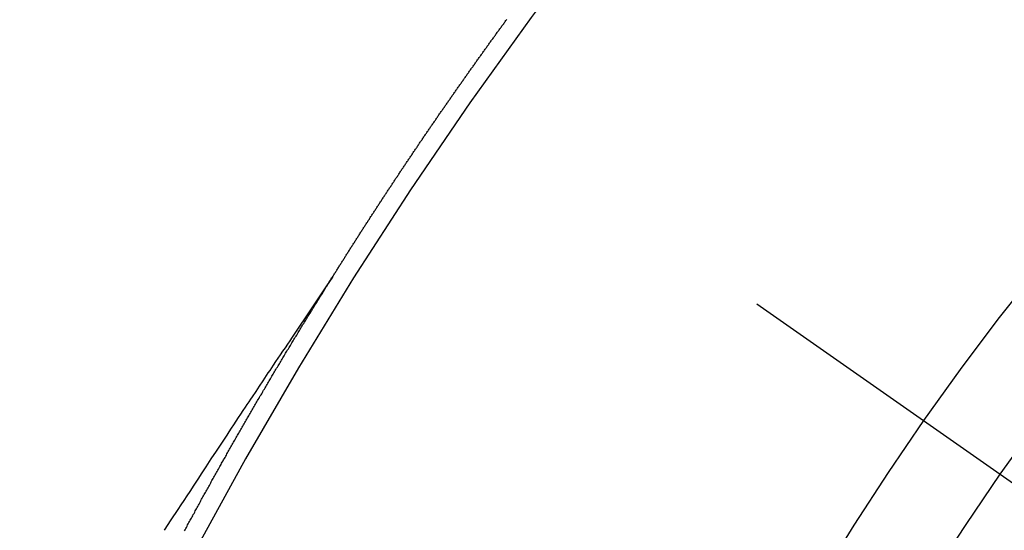
# Model space of a CAD drawing. Extents: x 0 to 26473, y -25 to 8845.
# Drawn here: x 15988 to 15995, y 6784 to 6788 of the extents above; entities that cross this region are included whole.
import ezdxf

# ---------------------------------------------------------------- set-up
doc = ezdxf.new("R2010")
doc.units = 0
doc.header["$LTSCALE"] = 50
doc.header["$MEASUREMENT"] = 0
doc.linetypes.add('CENTER2', pattern=[1.125, 0.75, -0.125, 0.125, -0.125])
doc.linetypes.add('HIDDEN', pattern=[0.375, 0.25, -0.125])
doc.layers.get('0').update_dxf_attribs({"linetype": 'CONTINUOUS'})
doc.layers.add('150-機器', color=8, linetype='CONTINUOUS')
doc.layers.add('160-文字', color=254, linetype='CONTINUOUS')
doc.styles.add('KH001', font='txt')
doc.dimstyles.new('KH1xx030', dxfattribs={"dimscale": 30, "dimtxt": 2, "dimasz": 0.6, "dimexe": 0.3, "dimexo": 1.2, "dimgap": 0.5, "dimtad": 3, "dimdec": 1, "dimdsep": 46, "dimlunit": 6, "dimtxsty": 'KH001', "dimblk": 'DOT', "dimcen": 1, "dimdle": 1, "dimclrd": 256, "dimclre": 256, "dimclrt": 256, "dimadec": 0, "dimazin": 0, "dimtfac": 1, "dimtdec": 1, "dimtix": 1, "dimtmove": 2, "dimatfit": 3, "dimldrblk": 'CLOSEDBLANK', "dimfxl": 1, "dimtolj": 1, "dimtzin": 0, "dimlwd": -1, "dimlwe": -1, "dimarcsym": 0})

# ---------------------------------------------------------------- blocks, each defined once
blk = doc.blocks.new('_ClosedBlank')
at = {"color": 0, "linetype": 'ByBlock', "lineweight": -2}
for p, q in [((-1, 0.16667), (0, 0)), ((-1, 0.16667), (-1, -0.16667)), ((0, 0), (-1, -0.16667))]:
    blk.add_line(p, q, dxfattribs=at)
blk = doc.blocks.new('_Dot')
at = {"color": 0, "linetype": 'ByBlock', "lineweight": -2}
blk.add_line((-0.5, 0), (-1, 0), dxfattribs=at)
at = {"color": 0, "linetype": 'ByBlock', "const_width": 0.5}
blk.add_lwpolyline([(-0.25, 0, 1), (0.25, 0, 1)], format="xyb", close=True, dxfattribs=at)
blk = doc.blocks.new('F402_H')
at = {"layer": '150-機器', "color": 13, "linetype": 'CENTER2'}
blk.add_line((0, 0), (244.018, -170.8633), dxfattribs=at)
at = {"layer": '150-機器', "color": 13, "linetype": 'HIDDEN'}
for points in [[(217.0868, -153.9617), (217.0908, -153.956), (217.0948, -153.9502), (217.0974, -153.9448), (217.1014, -153.939), (217.1054, -153.9333), (217.1086, -153.927), (217.112, -153.9221), (217.116, -153.9164), (217.1192, -153.9101), (217.1227, -153.9052), (217.1267, -153.8995), (217.1298, -153.8932), (217.1333, -153.8883), (217.1373, -153.8826), (217.1405, -153.8763), (217.1439, -153.8714), (217.1479, -153.8657), (217.1511, -153.8594), (217.1545, -153.8545), (217.1585, -153.8488), (217.1617, -153.8425), (217.1657, -153.8368), (217.1692, -153.8319), (217.1723, -153.8256), (217.1763, -153.8198), (217.1798, -153.8149), (217.183, -153.8087), (217.187, -153.8029), (217.1904, -153.798), (217.1936, -153.7917), (217.1976, -153.786), (217.201, -153.7811), (217.2042, -153.7748), (217.2082, -153.7691), (217.2122, -153.7634), (217.2148, -153.7579), (217.2188, -153.7522), (217.2228, -153.7465), (217.2263, -153.7416), (217.2295, -153.7353), (217.2335, -153.7296), (217.2369, -153.7247), (217.2401, -153.7184), (217.2441, -153.7127), (217.2481, -153.7069), (217.2515, -153.702), (217.2547, -153.6957), (217.2587, -153.69), (217.2622, -153.6851), (217.2653, -153.6788), (217.2693, -153.6731), (217.2728, -153.6682), (217.2768, -153.6625), (217.28, -153.6562), (217.2834, -153.6513), (217.2874, -153.6456), (217.2906, -153.6393), (217.2946, -153.6336), (217.298, -153.6287), (217.302, -153.6229), (217.3052, -153.6167), (217.3087, -153.6118), (217.3127, -153.606), (217.3167, -153.6003), (217.3193, -153.5948), (217.3233, -153.5891), (217.3273, -153.5834), (217.3313, -153.5777), (217.3339, -153.5722), (217.3379, -153.5665), (217.3419, -153.5608), (217.3454, -153.5559), (217.3485, -153.5496), (217.3525, -153.5439), (217.3565, -153.5381), (217.36, -153.5332), (217.3632, -153.527), (217.3672, -153.5212), (217.3706, -153.5163), (217.3746, -153.5106), (217.3778, -153.5043), (217.3812, -153.4994), (217.3852, -153.4937), (217.3892, -153.488), (217.3924, -153.4817), (217.3959, -153.4768), (217.3999, -153.4711), (217.4039, -153.4654), (217.4073, -153.4605), (217.4105, -153.4542), (217.4145, -153.4484), (217.4179, -153.4435), (217.4219, -153.4378), (217.4251, -153.4315), (217.4291, -153.4258), (217.4326, -153.4209), (217.4366, -153.4152), (217.4406, -153.4095), (217.4432, -153.404), (217.4472, -153.3983), (217.4512, -153.3926), (217.4552, -153.3868), (217.4586, -153.3819), (217.4618, -153.3756), (217.4658, -153.3699), (217.4692, -153.365), (217.4732, -153.3593), (217.4773, -153.3536), (217.4799, -153.3481), (217.4839, -153.3424), (217.4879, -153.3367), (217.4919, -153.331), (217.4953, -153.3261), (217.4985, -153.3198), (217.5025, -153.314), (217.5059, -153.3091), (217.5099, -153.3034), (217.5139, -153.2977), (217.518, -153.292), (217.5206, -153.2865), (217.5246, -153.2808), (217.5286, -153.2751), (217.532, -153.2702), (217.536, -153.2645), (217.5392, -153.2582), (217.5432, -153.2524), (217.5466, -153.2475), (217.5506, -153.2418), (217.5546, -153.2361), (217.5581, -153.2312), (217.5613, -153.2249), (217.5653, -153.2192), (217.5687, -153.2143), (217.5727, -153.2086), (217.5767, -153.2029), (217.5807, -153.1971), (217.5841, -153.1922), (217.5873, -153.1859), (217.5913, -153.1802), (217.5948, -153.1753), (217.5988, -153.1696), (217.6028, -153.1639), (217.6068, -153.1582), (217.6094, -153.1527), (217.6134, -153.147), (217.6174, -153.1413), (217.6208, -153.1364), (217.6248, -153.1306), (217.6288, -153.1249), (217.6329, -153.1192), (217.6363, -153.1143), (217.6395, -153.108), (217.6435, -153.1023), (217.6469, -153.0974), (217.6509, -153.0917), (217.6549, -153.0859), (217.6589, -153.0802), (217.6624, -153.0753), (217.6664, -153.0696), (217.6695, -153.0633), (217.673, -153.0584), (217.677, -153.0527), (217.681, -153.047), (217.685, -153.0413), (217.6884, -153.0364), (217.6924, -153.0306), (217.6964, -153.0249), (217.6999, -153.02), (217.7031, -153.0137), (217.7071, -153.008), (217.7111, -153.0023), (217.7145, -152.9974), (217.7185, -152.9917), (217.7225, -152.9859), (217.7259, -152.981), (217.7299, -152.9753), (217.7339, -152.9696), (217.7374, -152.9647), (217.7406, -152.9584), (217.7446, -152.9527), (217.7486, -152.947), (217.752, -152.9421), (217.756, -152.9364), (217.76, -152.9306), (217.7634, -152.9257), (217.7675, -152.92), (217.7715, -152.9143), (217.7755, -152.9086), (217.7789, -152.9037), (217.7829, -152.898), (217.7861, -152.8917), (217.7895, -152.8868), (217.7935, -152.881), (217.7975, -152.8753), (217.8015, -152.8696), (217.805, -152.8647), (217.809, -152.859), (217.813, -152.8533), (217.8164, -152.8484), (217.8204, -152.8426), (217.8244, -152.8369), (217.8284, -152.8312), (217.8319, -152.8263), (217.8359, -152.8206), (217.8399, -152.8149), (217.8433, -152.81), (217.8473, -152.8042), (217.8505, -152.798), (217.8545, -152.7922), (217.8579, -152.7873), (217.8619, -152.7816), (217.8659, -152.7759), (217.8694, -152.771), (217.8734, -152.7653), (217.8774, -152.7596), (217.8814, -152.7538), (217.8848, -152.7489), (217.8888, -152.7432), (217.8928, -152.7375), (217.8968, -152.7318), (217.9003, -152.7269), (217.9043, -152.7212), (217.9083, -152.7154), (217.9117, -152.7105), (217.9157, -152.7048), (217.9197, -152.6991), (217.9237, -152.6934), (217.9271, -152.6885), (217.9311, -152.6828), (217.9351, -152.677), (217.9386, -152.6721), (217.9426, -152.6664), (217.9466, -152.6607), (217.9506, -152.655), (217.954, -152.6501), (217.958, -152.6444), (217.962, -152.6386), (217.9655, -152.6337), (217.9695, -152.628), (217.9735, -152.6223), (217.9775, -152.6166), (217.9809, -152.6117), (217.9849, -152.606), (217.9889, -152.6002), (217.9924, -152.5953), (217.9964, -152.5896), (218.0004, -152.5839), (218.0044, -152.5782), (218.0078, -152.5733), (218.0118, -152.5676), (218.0158, -152.5618), (218.0192, -152.5569), (218.0232, -152.5512), (218.0272, -152.5455), (218.0313, -152.5398), (218.0347, -152.5349), (218.0387, -152.5292), (218.0427, -152.5234), (218.0461, -152.5185), (218.0501, -152.5128), (218.0541, -152.5071), (218.0581, -152.5014), (218.0616, -152.4965), (218.0656, -152.4908), (218.0696, -152.485), (218.073, -152.4801), (218.077, -152.4744), (218.081, -152.4687), (218.085, -152.463), (218.0885, -152.4581), (218.0925, -152.4524), (218.0973, -152.4472), (218.1007, -152.4423), (218.1047, -152.4366), (218.1087, -152.4309), (218.1127, -152.4252), (218.1162, -152.4203), (218.1202, -152.4145), (218.1242, -152.4088), (218.1276, -152.4039), (218.1316, -152.3982), (218.1356, -152.3925), (218.1396, -152.3868), (218.1431, -152.3819), (218.1471, -152.3761), (218.1511, -152.3704), (218.1545, -152.3655), (218.1585, -152.3598), (218.1633, -152.3547), (218.1673, -152.3489), (218.1708, -152.344), (218.1748, -152.3383), (218.1788, -152.3326), (218.1822, -152.3277), (218.1862, -152.322), (218.1902, -152.3163), (218.1942, -152.3105), (218.1976, -152.3056), (218.2016, -152.2999), (218.2056, -152.2942), (218.2099, -152.2899), (218.2139, -152.2842), (218.2179, -152.2784), (218.2219, -152.2727), (218.2253, -152.2678), (218.2293, -152.2621), (218.2334, -152.2564), (218.2368, -152.2515), (218.2408, -152.2458), (218.2448, -152.24), (218.2496, -152.2349), (218.253, -152.23), (218.2571, -152.2243), (218.2611, -152.2186), (218.2645, -152.2136), (218.2685, -152.2079), (218.2725, -152.2022), (218.2765, -152.1965), (218.2799, -152.1916), (218.2848, -152.1864), (218.2888, -152.1807), (218.2922, -152.1758), (218.2962, -152.1701), (218.3002, -152.1644), (218.3042, -152.1587), (218.3076, -152.1538), (218.3116, -152.148), (218.3165, -152.1429), (218.3199, -152.138), (218.3239, -152.1323), (218.3279, -152.1266), (218.3313, -152.1217), (218.3353, -152.1159), (218.3393, -152.1102), (218.3442, -152.1051), (218.3476, -152.1002)], [(217.0908, -153.956), (217.0475, -154.0203), (217.0043, -154.0847), (216.961, -154.1491), (216.9178, -154.2135), (216.8883, -154.2574), (216.8588, -154.3012), (216.8293, -154.3451), (216.7998, -154.389), (216.7827, -154.4142), (216.7657, -154.4394), (216.7487, -154.4646), (216.7316, -154.4898), (216.7147, -154.5148), (216.6978, -154.5397), (216.6809, -154.5647), (216.664, -154.5898), (216.6514, -154.6086), (216.6388, -154.6275), (216.6262, -154.6464), (216.6136, -154.6653), (216.5883, -154.7032), (216.5629, -154.7412), (216.5375, -154.7791), (216.5122, -154.8171), (216.4996, -154.8359), (216.487, -154.8548), (216.4744, -154.8737), (216.4618, -154.8925), (216.445, -154.9177), (216.4283, -154.9428), (216.4116, -154.9679), (216.395, -154.9931), (216.3783, -155.0186), (216.3617, -155.0441), (216.3451, -155.0696), (216.3285, -155.0951), (216.291, -155.1519), (216.2533, -155.2086), (216.2156, -155.2653), (216.178, -155.3221), (216.1491, -155.3664), (216.1202, -155.4107), (216.0914, -155.4551), (216.0625, -155.4993), (216.041, -155.5318), (216.0195, -155.5642), (215.998, -155.5967), (215.9766, -155.6291), (215.9275, -155.7041), (215.8788, -155.7792)], [(216.0244, -155.7832), (216.0288, -155.7752), (216.0337, -155.7665), (216.038, -155.7586), (216.0429, -155.7498), (216.047, -155.7405), (216.0513, -155.7326), (216.0562, -155.7239), (216.0605, -155.7159), (216.0654, -155.7072), (216.0698, -155.6993), (216.0747, -155.6905), (216.079, -155.6826), (216.0839, -155.6739), (216.0882, -155.6659), (216.0932, -155.6572), (216.0981, -155.6484), (216.1016, -155.6399), (216.1065, -155.6312), (216.1108, -155.6233), (216.1157, -155.6145), (216.12, -155.6066), (216.1249, -155.5979), (216.1293, -155.5899), (216.1342, -155.5812), (216.1391, -155.5725), (216.1434, -155.5645), (216.1483, -155.5558), (216.1526, -155.5479), (216.1576, -155.5391), (216.1619, -155.5312), (216.1668, -155.5225), (216.1711, -155.5145), (216.176, -155.5058), (216.1809, -155.4971), (216.1853, -155.4891), (216.1902, -155.4804), (216.1945, -155.4725), (216.1994, -155.4637), (216.2037, -155.4558), (216.2086, -155.4471), (216.2135, -155.4383), (216.2179, -155.4304), (216.2228, -155.4216), (216.2271, -155.4137), (216.232, -155.405), (216.2363, -155.3971), (216.2412, -155.3883), (216.2461, -155.3796), (216.2505, -155.3716), (216.2554, -155.3629), (216.2597, -155.355), (216.2646, -155.3462), (216.2689, -155.3383), (216.2739, -155.3296), (216.2788, -155.3208), (216.2831, -155.3129), (216.288, -155.3042), (216.2923, -155.2962), (216.2972, -155.2875), (216.3021, -155.2788), (216.3065, -155.2708), (216.3122, -155.2627), (216.3165, -155.2547), (216.3214, -155.246), (216.3263, -155.2373), (216.3307, -155.2293), (216.3356, -155.2206), (216.3399, -155.2127), (216.3448, -155.2039), (216.3497, -155.1952), (216.354, -155.1872), (216.3589, -155.1785), (216.3633, -155.1706), (216.369, -155.1624), (216.3739, -155.1537), (216.3782, -155.1457), (216.3831, -155.137), (216.3875, -155.1291), (216.3924, -155.1203), (216.3973, -155.1116), (216.4016, -155.1037), (216.4065, -155.0949), (216.4116, -155.0876), (216.4165, -155.0788), (216.4214, -155.0701), (216.4258, -155.0622), (216.4307, -155.0534), (216.435, -155.0455), (216.4399, -155.0368), (216.4456, -155.0286), (216.45, -155.0207), (216.4549, -155.0119), (216.4598, -155.0032), (216.4641, -154.9953), (216.469, -154.9865), (216.4733, -154.9786), (216.4791, -154.9704), (216.484, -154.9617), (216.4883, -154.9538), (216.4932, -154.945), (216.4975, -154.9371), (216.5024, -154.9283), (216.5082, -154.9202), (216.5125, -154.9122), (216.5174, -154.9035), (216.5223, -154.8948), (216.5266, -154.8868), (216.5324, -154.8787), (216.5367, -154.8707), (216.5416, -154.862), (216.5465, -154.8533), (216.5508, -154.8453), (216.5565, -154.8372), (216.5614, -154.8284), (216.5658, -154.8205), (216.5707, -154.8118), (216.5764, -154.8036), (216.5807, -154.7957), (216.5856, -154.7869), (216.59, -154.779), (216.5949, -154.7703), (216.6006, -154.7621), (216.6049, -154.7542), (216.6098, -154.7454), (216.6147, -154.7367), (216.6199, -154.7293), (216.6248, -154.7206), (216.6297, -154.7118), (216.634, -154.7039), (216.6397, -154.6957), (216.6441, -154.6878), (216.649, -154.6791), (216.6539, -154.6703), (216.659, -154.663), (216.6639, -154.6542), (216.6688, -154.6455), (216.674, -154.6381), (216.6789, -154.6294), (216.6838, -154.6207), (216.6881, -154.6127), (216.6938, -154.6046), (216.6987, -154.5958), (216.7031, -154.5879), (216.7088, -154.5797), (216.7137, -154.571), (216.718, -154.5631), (216.7229, -154.5543), (216.7281, -154.547), (216.733, -154.5382), (216.7379, -154.5295), (216.743, -154.5221), (216.7479, -154.5134), (216.7528, -154.5046), (216.758, -154.4973), (216.7629, -154.4886), (216.7678, -154.4798), (216.773, -154.4725), (216.7779, -154.4637), (216.7828, -154.455), (216.7879, -154.4476), (216.7928, -154.4389), (216.7977, -154.4301), (216.8029, -154.4228), (216.8078, -154.414), (216.8127, -154.4053), (216.8178, -154.3979), (216.8227, -154.3892), (216.8284, -154.381), (216.8328, -154.3731), (216.8377, -154.3644), (216.8434, -154.3562), (216.8477, -154.3483), (216.8526, -154.3395), (216.8584, -154.3314), (216.8627, -154.3234), (216.8684, -154.3153), (216.8733, -154.3065), (216.8776, -154.2986), (216.8834, -154.2904), (216.8883, -154.2817), (216.8934, -154.2743), (216.8983, -154.2656), (216.904, -154.2574), (216.9084, -154.2495), (216.9133, -154.2408), (216.919, -154.2326), (216.9233, -154.2247), (216.929, -154.2165), (216.9339, -154.2078), (216.9397, -154.1996), (216.944, -154.1917), (216.9489, -154.1829), (216.9546, -154.1747), (216.959, -154.1668), (216.9647, -154.1587), (216.9696, -154.1499), (216.9747, -154.1426), (216.9796, -154.1338), (216.9854, -154.1256), (216.9897, -154.1177), (216.9954, -154.1096), (217.0003, -154.1008), (217.0055, -154.0935), (217.0104, -154.0847), (217.0153, -154.076), (217.0204, -154.0686), (217.0253, -154.0599), (217.031, -154.0517), (217.0359, -154.043), (217.0411, -154.0356), (217.046, -154.0269), (217.0517, -154.0187), (217.056, -154.0108), (217.0618, -154.0026), (217.0667, -153.9939), (217.0718, -153.9865), (217.0767, -153.9778), (217.0824, -153.9696), (217.0868, -153.9617)]]:
    blk.add_lwpolyline(points, dxfattribs=at)
for centre, radius, start, end in [((243.7125, -170.6494), 31.2914, 133.88955, 156.11043), ((237.8505, -166.5448), 20.1459, 134.69224, 155.30774), ((237.8505, -166.5448), 19.4736, 134.69224, 155.30774)]:
    blk.add_arc(centre, radius, start, end, dxfattribs=at)

msp = doc.modelspace()

# ---------------------------------------------------------------- block references
at = {"layer": '150-機器'}
msp.add_blockref('F402_H', (15773.3064, 6940.1049), dxfattribs=at)

# ---------------------------------------------------------------- leaders
at = {"layer": '160-文字', "annotation_type": 0, "has_hookline": 1, "hookline_direction": 1}
for points, text_width in [([(16233.5064, 6959.9416), (15645.9505, 5645.8747), (15627.9505, 5645.8747)], 1240.203), ([(16502.9546, 6952.6286), (16148.4445, 5363.28), (16130.4445, 5363.28)], 1630.0508)]:
    msp.add_leader(points, dimstyle='KH1xx030', override={"dimgap": 0.5, "dimtad": 1}, dxfattribs=dict(at, text_width=text_width))

doc.saveas('drawing.dxf')
